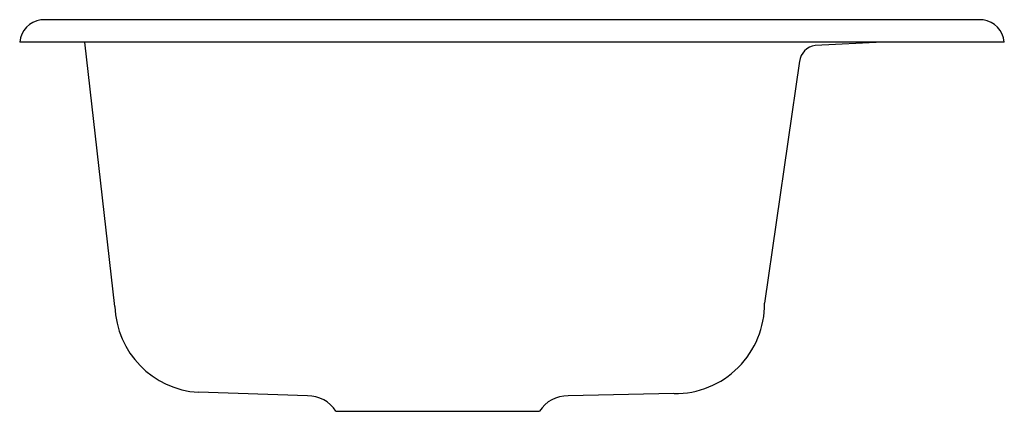
# Model space of a CAD drawing. Extents: x -11 to 11, y -8.2 to 0.5.
import ezdxf

# ---------------------------------------------------------------- set-up
doc = ezdxf.new("R2010")
doc.units = 0
doc.linetypes.add('HIDDEN', pattern=[0])
doc.layers.get('0').update_dxf_attribs({"linetype": 'CONTINUOUS'})

msp = doc.modelspace()

# ---------------------------------------------------------------- linework, layer by layer
at = {"color": 0}
for p, q in [((10.53, 0.5), (-10.53, 0.5)), ((11, 0), (-11, 0))]:
    msp.add_line(p, q, dxfattribs=at)
at = {"color": 0, "linetype": 'HIDDEN'}
for p, q in [((-8.878, -5.905), (-9.543, 0)), ((8.289, 0), (6.774, -0.075)), ((6.424, -0.43), (5.644, -5.835)), ((-4.574, -7.905), (-7.008, -7.825)), ((3.62, -7.855), (1.255, -7.905)), ((-3.934, -8.25), (0.615, -8.25))]:
    msp.add_line(p, q, dxfattribs=at)
at = {"color": 0}
for centre, start, end in [((-10.442, -0.057), 98.9553, 174.2122), ((10.442, -0.057), 5.7878, 81.0447)]:
    msp.add_arc(centre, 0.563, start, end, dxfattribs=at)
at = {"color": 0, "linetype": 'HIDDEN'}
for centre, radius, start, end in [((6.824, -0.475), 0.4, 97, 173.8), ((-6.883, -5.835), 1.995, 182.1, 266.4), ((3.64, -5.85), 2.005, 269.5, 0.4), ((-4.554, -8.635), 0.73, 31.9, 91.5), ((1.235, -8.635), 0.73, 88.5, 148.1)]:
    msp.add_arc(centre, radius, start, end, dxfattribs=at)

# ---------------------------------------------------------------- texts
at = {"color": 0, "flags": 8}
for tag, p, s in [('MODELNUMBER', (0, 0), 'K-5964-4'), ('TRADENAME', (0, -0.002), 'MAYFIELD'), ('PRODUCT', (0, -0.003), 'SINKS'), ('MATERIAL', (0, -0.005), 'CAST IRON')]:
    msp.add_attdef(tag, p, s, height=0.001, dxfattribs=at)

doc.saveas('drawing.dxf')
